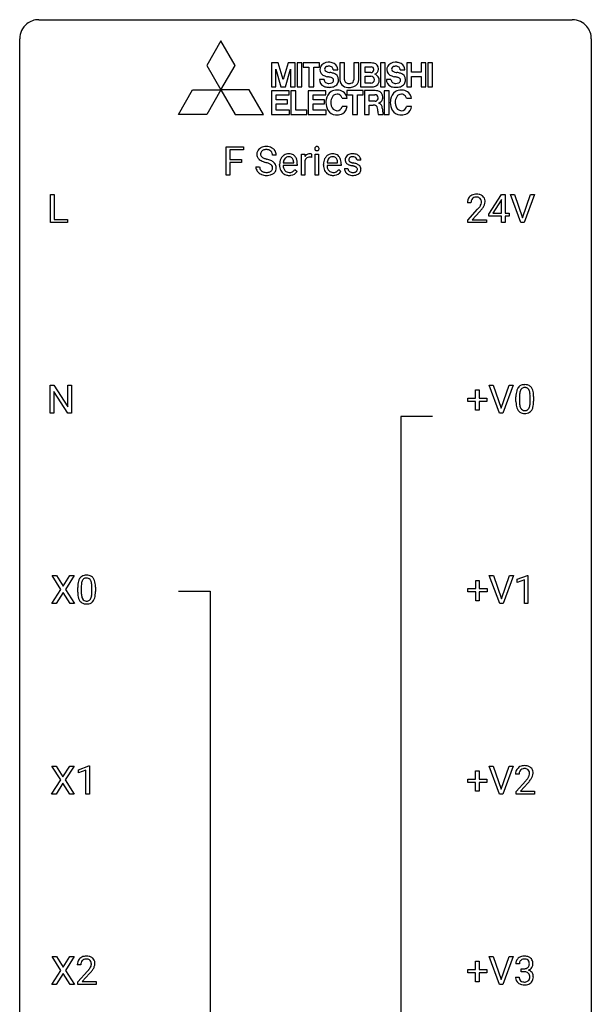
# Model space of a CAD drawing. Extents: x 3 to 27, y -3 to 180.
# Drawn here: x 3 to 27, y 139 to 180 of the extents above; entities that cross this region are included whole.
import ezdxf

# ---------------------------------------------------------------- set-up
doc = ezdxf.new("R2010")
doc.units = 0
doc.layers.add('DEFAULT_255_1_234', color=255, linetype='CONTINUOUS')
doc.layers.add('DEFAULT_255_2_778', color=255, linetype='CONTINUOUS')

msp = doc.modelspace()

# ---------------------------------------------------------------- linework, layer by layer
at = {"layer": 'DEFAULT_255_1_234'}
for p, q in [((11.374, 173.312), (11.374, 174.482)), ((11.374, 174.482), (12.099, 174.482)), ((12.099, 174.482), (12.099, 174.355)), ((12.099, 174.355), (11.529, 174.355)), ((11.529, 174.355), (11.529, 173.955)), ((13.467, 174.143), (13.312, 174.143)), ((14.515, 173.312), (14.515, 174.181)), ((14.515, 174.181), (14.659, 174.181)), ((14.659, 174.181), (14.662, 174.081)), ((14.935, 174.186), (14.935, 174.048)), ((15.084, 173.312), (15.084, 174.181)), ((15.084, 174.181), (15.233, 174.181)), ((15.233, 174.181), (15.233, 173.312)), ((11.529, 173.955), (12.019, 173.955)), ((12.019, 173.829), (11.529, 173.829)), ((11.529, 173.829), (11.529, 173.312)), ((12.019, 173.955), (12.019, 173.829)), ((12.619, 173.651), (12.774, 173.651)), ((13.606, 173.723), (13.606, 173.75)), ((14.343, 173.704), (13.754, 173.704)), ((13.759, 173.826), (14.194, 173.826)), ((14.194, 173.826), (14.194, 173.837)), ((14.343, 173.766), (14.343, 173.704)), ((14.663, 173.929), (14.663, 173.312)), ((15.433, 173.723), (15.433, 173.75)), ((16.17, 173.704), (15.581, 173.704)), ((15.586, 173.826), (16.022, 173.826)), ((16.022, 173.826), (16.022, 173.837)), ((16.17, 173.766), (16.17, 173.704)), ((16.306, 173.58), (16.455, 173.58)), ((16.989, 173.926), (16.839, 173.926)), ((11.529, 173.312), (11.374, 173.312)), ((14.241, 173.535), (14.332, 173.464)), ((14.663, 173.312), (14.515, 173.312)), ((15.233, 173.312), (15.084, 173.312)), ((16.068, 173.535), (16.159, 173.464)), ((4.058, 171.328), (4.058, 172.497)), ((4.058, 172.497), (4.213, 172.497)), ((4.213, 172.497), (4.213, 171.454)), ((22.322, 171.687), (22.845, 172.497)), ((22.845, 172.497), (23.003, 172.497)), ((23.003, 172.497), (23.003, 171.721)), ((23.658, 171.328), (23.225, 172.497)), ((23.225, 172.497), (23.393, 172.497)), ((23.393, 172.497), (23.725, 171.533)), ((23.725, 171.533), (24.06, 172.497)), ((24.228, 172.497), (23.795, 171.328)), ((24.06, 172.497), (24.228, 172.497)), ((21.579, 172.153), (21.43, 172.153)), ((22.836, 172.262), (22.49, 171.721)), ((22.854, 172.294), (22.836, 172.262)), ((22.854, 171.721), (22.854, 172.294)), ((21.452, 171.435), (21.857, 171.884)), ((21.945, 171.789), (21.632, 171.449)), ((22.322, 171.599), (22.322, 171.687)), ((22.854, 171.599), (22.322, 171.599)), ((22.49, 171.721), (22.854, 171.721)), ((22.854, 171.328), (22.854, 171.599)), ((23.003, 171.721), (23.166, 171.721)), ((23.166, 171.599), (23.003, 171.599)), ((23.003, 171.599), (23.003, 171.328)), ((23.166, 171.721), (23.166, 171.599)), ((4.767, 171.328), (4.058, 171.328)), ((4.213, 171.454), (4.767, 171.454)), ((4.767, 171.454), (4.767, 171.328)), ((21.452, 171.328), (21.452, 171.435)), ((22.219, 171.328), (21.452, 171.328)), ((21.632, 171.449), (22.219, 171.449)), ((22.219, 171.449), (22.219, 171.328)), ((23.003, 171.328), (22.854, 171.328)), ((23.795, 171.328), (23.658, 171.328)), ((4.044, 163.39), (4.044, 164.56)), ((4.044, 164.56), (4.199, 164.56)), ((4.199, 164.56), (4.79, 163.655)), ((4.79, 163.655), (4.79, 164.56)), ((4.79, 164.56), (4.943, 164.56)), ((4.943, 164.56), (4.943, 163.39)), ((22.768, 163.39), (22.335, 164.56)), ((22.335, 164.56), (22.503, 164.56)), ((22.503, 164.56), (22.836, 163.595)), ((22.836, 163.595), (23.17, 164.56)), ((23.338, 164.56), (22.905, 163.39)), ((23.17, 164.56), (23.338, 164.56)), ((4.788, 163.39), (4.199, 164.292)), ((4.199, 164.292), (4.199, 163.39)), ((21.769, 164.018), (21.769, 164.359)), ((21.769, 164.359), (21.918, 164.359)), ((21.918, 164.359), (21.918, 164.018)), ((21.443, 163.877), (21.443, 164.018)), ((21.443, 164.018), (21.769, 164.018)), ((21.769, 163.877), (21.443, 163.877)), ((21.769, 163.508), (21.769, 163.877)), ((21.918, 164.018), (22.245, 164.018)), ((22.245, 163.877), (21.918, 163.877)), ((21.918, 163.877), (21.918, 163.508)), ((22.245, 164.018), (22.245, 163.877)), ((23.452, 163.869), (23.452, 164.067)), ((23.6, 164.104), (23.6, 163.866)), ((24.041, 163.849), (24.041, 164.092)), ((24.19, 164.082), (24.19, 163.889)), ((4.199, 163.39), (4.044, 163.39)), ((4.943, 163.39), (4.788, 163.39)), ((21.918, 163.508), (21.769, 163.508)), ((22.905, 163.39), (22.768, 163.39)), ((4.497, 156.042), (4.127, 156.622)), ((4.127, 156.622), (4.308, 156.622)), ((4.308, 156.622), (4.59, 156.174)), ((4.59, 156.174), (4.87, 156.622)), ((5.052, 156.622), (4.682, 156.042)), ((4.87, 156.622), (5.052, 156.622)), ((21.777, 156.08), (21.777, 156.422)), ((21.777, 156.422), (21.926, 156.422)), ((21.926, 156.422), (21.926, 156.08)), ((22.776, 155.453), (22.343, 156.622)), ((22.343, 156.622), (22.511, 156.622)), ((22.511, 156.622), (22.844, 155.658)), ((22.844, 155.658), (23.178, 156.622)), ((23.346, 156.622), (22.913, 155.453)), ((23.178, 156.622), (23.346, 156.622)), ((23.504, 156.468), (23.929, 156.628)), ((23.504, 156.333), (23.504, 156.468)), ((23.803, 156.443), (23.504, 156.333)), ((23.803, 155.453), (23.803, 156.443)), ((23.929, 156.628), (23.953, 156.628)), ((23.953, 156.628), (23.953, 155.453)), ((4.118, 155.453), (4.497, 156.042)), ((4.682, 156.042), (5.06, 155.453)), ((5.196, 155.932), (5.196, 156.13)), ((5.345, 156.166), (5.345, 155.928)), ((5.786, 155.912), (5.786, 156.155)), ((5.934, 156.144), (5.934, 155.952)), ((21.451, 155.94), (21.451, 156.08)), ((21.451, 156.08), (21.777, 156.08)), ((21.777, 155.94), (21.451, 155.94)), ((21.777, 155.57), (21.777, 155.94)), ((21.926, 156.08), (22.252, 156.08)), ((22.252, 155.94), (21.926, 155.94)), ((21.926, 155.94), (21.926, 155.57)), ((22.252, 156.08), (22.252, 155.94)), ((4.59, 155.909), (4.301, 155.453)), ((4.877, 155.453), (4.59, 155.909)), ((21.926, 155.57), (21.777, 155.57)), ((4.301, 155.453), (4.118, 155.453)), ((5.06, 155.453), (4.877, 155.453)), ((22.913, 155.453), (22.776, 155.453)), ((23.953, 155.453), (23.803, 155.453)), ((4.489, 148.105), (4.119, 148.685)), ((4.119, 148.685), (4.299, 148.685)), ((4.299, 148.685), (4.581, 148.237)), ((4.581, 148.237), (4.862, 148.685)), ((5.043, 148.685), (4.674, 148.105)), ((4.862, 148.685), (5.043, 148.685)), ((5.232, 148.531), (5.658, 148.69)), ((5.232, 148.396), (5.232, 148.531)), ((5.658, 148.69), (5.681, 148.69)), ((5.681, 148.69), (5.681, 147.515)), ((22.768, 147.515), (22.335, 148.685)), ((22.335, 148.685), (22.503, 148.685)), ((22.503, 148.685), (22.836, 147.72)), ((22.836, 147.72), (23.17, 148.685)), ((23.338, 148.685), (22.905, 147.515)), ((23.17, 148.685), (23.338, 148.685)), ((5.531, 148.506), (5.232, 148.396)), ((5.531, 147.515), (5.531, 148.506)), ((21.443, 148.002), (21.443, 148.143)), ((21.443, 148.143), (21.769, 148.143)), ((21.769, 148.143), (21.769, 148.484)), ((21.769, 148.484), (21.918, 148.484)), ((21.918, 148.484), (21.918, 148.143)), ((21.918, 148.143), (22.245, 148.143)), ((22.245, 148.143), (22.245, 148.002)), ((23.583, 148.34), (23.434, 148.34)), ((4.11, 147.515), (4.489, 148.105)), ((4.581, 147.972), (4.292, 147.515)), ((4.869, 147.515), (4.581, 147.972)), ((4.674, 148.105), (5.052, 147.515)), ((21.769, 148.002), (21.443, 148.002)), ((21.769, 147.633), (21.769, 148.002)), ((22.245, 148.002), (21.918, 148.002)), ((21.918, 148.002), (21.918, 147.633)), ((23.457, 147.622), (23.861, 148.072)), ((23.949, 147.976), (23.636, 147.637)), ((4.292, 147.515), (4.11, 147.515)), ((5.052, 147.515), (4.869, 147.515)), ((5.681, 147.515), (5.531, 147.515)), ((21.918, 147.633), (21.769, 147.633)), ((22.905, 147.515), (22.768, 147.515)), ((23.457, 147.515), (23.457, 147.622)), ((24.223, 147.515), (23.457, 147.515)), ((23.636, 147.637), (24.223, 147.637)), ((24.223, 147.637), (24.223, 147.515)), ((4.497, 140.167), (4.127, 140.747)), ((4.127, 140.747), (4.308, 140.747)), ((4.308, 140.747), (4.59, 140.299)), ((4.59, 140.299), (4.87, 140.747)), ((5.052, 140.747), (4.682, 140.167)), ((4.87, 140.747), (5.052, 140.747)), ((22.768, 139.578), (22.335, 140.747)), ((22.335, 140.747), (22.503, 140.747)), ((22.503, 140.747), (22.836, 139.783)), ((22.836, 139.783), (23.17, 140.747)), ((23.338, 140.747), (22.905, 139.578)), ((23.17, 140.747), (23.338, 140.747)), ((5.327, 140.403), (5.178, 140.403)), ((21.769, 140.205), (21.769, 140.547)), ((21.769, 140.547), (21.918, 140.547)), ((21.918, 140.547), (21.918, 140.205)), ((23.594, 140.441), (23.445, 140.441)), ((4.118, 139.578), (4.497, 140.167)), ((4.59, 140.034), (4.301, 139.578)), ((4.877, 139.578), (4.59, 140.034)), ((4.682, 140.167), (5.06, 139.578)), ((5.201, 139.685), (5.606, 140.134)), ((5.693, 140.039), (5.38, 139.699)), ((21.443, 140.065), (21.443, 140.205)), ((21.443, 140.205), (21.769, 140.205)), ((21.769, 140.065), (21.443, 140.065)), ((21.769, 139.695), (21.769, 140.065)), ((21.918, 140.205), (22.245, 140.205)), ((22.245, 140.065), (21.918, 140.065)), ((21.918, 140.065), (21.918, 139.695)), ((22.245, 140.205), (22.245, 140.065)), ((23.673, 140.114), (23.673, 140.235)), ((23.673, 140.235), (23.784, 140.235)), ((23.784, 140.114), (23.673, 140.114)), ((4.301, 139.578), (4.118, 139.578)), ((5.06, 139.578), (4.877, 139.578)), ((5.201, 139.578), (5.201, 139.685)), ((5.967, 139.578), (5.201, 139.578)), ((5.38, 139.699), (5.967, 139.699)), ((5.967, 139.699), (5.967, 139.578)), ((21.918, 139.695), (21.769, 139.695)), ((22.905, 139.578), (22.768, 139.578)), ((23.435, 139.886), (23.584, 139.886))]:
    msp.add_line(p, q, dxfattribs=at)
for centre, radius, start, end in [((12.936, 174.184), 0.28, 132.4834, 181.0242), ((12.995, 174.128), 0.361, 129.2532, 133.4243), ((13.01, 174.106), 0.388, 101.9878, 128.8743), ((13.05, 173.933), 0.564, 89.5907, 102.3169), ((13.057, 173.965), 0.532, 77.2361, 90.3248), ((13.078, 174.062), 0.433, 63.8378, 77.0809), ((13.105, 174.114), 0.375, 45.9864, 64.1608), ((13.131, 174.144), 0.335, 32.2747, 45.6547), ((15.17, 174.413), 0.0979, 161.4151, 180.5526), ((15.183, 174.412), 0.111, 179.9429, 185.0961), ((15.156, 174.408), 0.0834, 184.1069, 222.4604), ((15.158, 174.416), 0.085, 138.1827, 160.9307), ((15.147, 174.426), 0.0704, 104.6369, 138.004), ((15.157, 174.389), 0.109, 92.0601, 105.2189), ((15.16, 174.355), 0.143, 89.9756, 92.5012), ((15.161, 174.377), 0.12, 78.0235, 90.4478), ((15.17, 174.419), 0.078, 55.0515, 78.3369), ((15.175, 174.427), 0.0683, 42.0501, 54.4514), ((15.161, 174.415), 0.0866, 1.7497, 42.1496), ((15.167, 174.407), 0.0808, 316.7107, 341.6517), ((15.153, 174.411), 0.0956, 342.1071, 0.5529), ((15.136, 174.412), 0.112, 359.9853, 2.8365), ((12.937, 174.176), 0.28, 179.5062, 199.8695), ((12.929, 174.178), 0.274, 200.6782, 228.1764), ((12.978, 174.225), 0.342, 227.4065, 229.9881), ((13.044, 174.181), 0.232, 175.1779, 180.0582), ((12.959, 174.18), 0.147, 179.6142, 228.1246), ((12.976, 174.192), 0.163, 127.7287, 176.7105), ((13.004, 174.221), 0.207, 226.578, 230.88), ((13.051, 174.284), 0.285, 231.4635, 241.9261), ((13, 174.162), 0.201, 114.0401, 127.9851), ((13.17, 174.504), 0.536, 241.7179, 248.326), ((13.027, 174.097), 0.271, 99.0695, 113.7659), ((13.309, 174.847), 0.906, 248.2008, 252.4528), ((13.051, 173.953), 0.418, 89.6698, 99.231), ((13.429, 175.219), 1.297, 252.3391, 254.3469), ((13.054, 173.913), 0.457, 86.264, 90.0526), ((12.675, 172.522), 1.504, 71.0197, 74.4087), ((13.065, 174.034), 0.336, 73.7888, 86.6653), ((13.098, 174.144), 0.221, 48.5928, 74.1242), ((13.114, 174.165), 0.195, 14.9781, 48.2004), ((13.044, 174.146), 0.268, 359.4693, 14.9832), ((13.138, 174.145), 0.329, 359.6507, 32.613), ((14.08, 173.775), 0.472, 154.1836, 167.2508), ((14.017, 173.809), 0.4, 134.315, 154.5315), ((13.995, 173.828), 0.372, 122.8617, 133.9708), ((14.026, 173.835), 0.259, 137.511, 158.8516), ((13.984, 173.85), 0.347, 89.8249, 123.4199), ((13.988, 173.869), 0.208, 118.0551, 137.454), ((13.983, 173.873), 0.202, 89.2019, 117.2852), ((13.989, 173.785), 0.412, 74.7876, 90.5483), ((13.986, 173.821), 0.254, 83.728, 90.0965), ((13.998, 173.895), 0.18, 41.1646, 85.0014), ((14.019, 173.894), 0.3, 39.8178, 74.7634), ((13.978, 173.877), 0.207, 29.017, 41.1488), ((13.924, 173.849), 0.268, 12.6958, 28.6404), ((13.968, 173.854), 0.365, 16.8991, 39.483), ((14.887, 173.944), 0.263, 127.8166, 148.6302), ((14.838, 173.865), 0.186, 107.1346, 157.6458), ((14.861, 173.97), 0.227, 91.333, 126.7876), ((14.858, 173.791), 0.263, 89.276, 106.6214), ((14.869, 173.898), 0.299, 89.9866, 92.4688), ((14.862, 173.545), 0.508, 86.8039, 90.0431), ((14.87, 173.926), 0.272, 85.359, 90.1623), ((14.868, 173.642), 0.411, 80.6754, 86.8933), ((14.878, 174.026), 0.171, 78.4019, 85.4595), ((14.893, 174.095), 0.1, 67.7858, 78.5728), ((14.904, 174.123), 0.0703, 63.4836, 67.3063), ((15.143, 174.396), 0.0661, 222.5063, 237.9907), ((15.15, 174.409), 0.0802, 238.5431, 259.1288), ((15.159, 174.452), 0.125, 258.8431, 270.4154), ((15.16, 174.474), 0.147, 269.9695, 272.816), ((15.163, 174.437), 0.11, 272.3547, 285.8953), ((15.174, 174.401), 0.0718, 285.4397, 316.5324), ((15.907, 173.775), 0.472, 154.1836, 167.2508), ((15.844, 173.809), 0.4, 134.315, 154.5315), ((15.822, 173.828), 0.372, 122.8617, 133.9708), ((15.853, 173.835), 0.259, 137.511, 158.8516), ((15.812, 173.85), 0.347, 89.8249, 123.4199), ((15.815, 173.869), 0.208, 118.0551, 137.454), ((15.81, 173.873), 0.202, 89.2019, 117.2852), ((15.817, 173.785), 0.412, 74.7876, 90.5483), ((15.813, 173.821), 0.254, 83.728, 90.0965), ((15.825, 173.895), 0.18, 41.1646, 85.0014), ((15.846, 173.894), 0.3, 39.8178, 74.7634), ((15.805, 173.877), 0.207, 29.017, 41.1488), ((15.751, 173.849), 0.268, 12.6958, 28.6404), ((15.795, 173.854), 0.365, 16.8991, 39.483), ((16.556, 173.944), 0.22, 132.0054, 180.3943), ((16.622, 173.884), 0.31, 129.232, 133.5302), ((16.627, 173.874), 0.32, 100.441, 128.9081), ((16.597, 173.95), 0.113, 151.3635, 180.0701), ((16.602, 173.945), 0.119, 126.9083, 150.3166), ((16.618, 173.924), 0.145, 113.7226, 127.4763), ((16.638, 173.878), 0.196, 98.9683, 113.457), ((16.655, 173.746), 0.452, 89.6985, 100.9027), ((16.655, 173.774), 0.301, 89.6766, 99.1265), ((16.66, 173.73), 0.468, 77.6965, 90.4077), ((16.658, 173.827), 0.248, 81.4465, 90.171), ((16.67, 173.892), 0.183, 49.7981, 82.1218), ((16.693, 173.872), 0.321, 50.7277, 78.0399), ((16.669, 173.891), 0.183, 43.8048, 49.6272), ((16.709, 173.926), 0.13, 359.805, 45.1545), ((16.738, 173.924), 0.253, 25.7545, 51.0957), ((16.738, 173.929), 0.251, 359.2469, 24.7394), ((12.928, 173.647), 0.309, 179.2419, 215.2648), ((13.057, 174.325), 0.469, 230.4982, 241.8087), ((13.005, 173.648), 0.23, 179.3355, 199.1046), ((12.972, 173.64), 0.196, 199.8829, 232.7063), ((13.21, 174.606), 0.788, 241.6337, 249.0065), ((13.378, 175.038), 1.252, 248.9199, 254.144), ((12.591, 172.292), 1.604, 71.7183, 73.9259), ((12.771, 172.83), 1.037, 68.0063, 71.8053), ((12.943, 173.253), 0.58, 62.2515, 68.1221), ((12.844, 173.011), 0.986, 66.1847, 71.0864), ((13.081, 173.514), 0.285, 52.7386, 62.4979), ((13, 173.361), 0.603, 59.3536, 66.2692), ((13.155, 173.6), 0.159, 306.3944, 355.3031), ((13.163, 173.622), 0.149, 16.4723, 52.6262), ((13.118, 173.61), 0.196, 359.4179, 16.1972), ((13.089, 173.512), 0.428, 49.1021, 59.3294), ((13.104, 173.608), 0.21, 354.366, 0.0699), ((13.171, 173.605), 0.304, 32.792, 49.2506), ((13.203, 173.628), 0.264, 31.1181, 32.4005), ((13.194, 173.624), 0.274, 8.1117, 30.7959), ((13.176, 173.606), 0.293, 337.4731, 0.7537), ((13.113, 173.61), 0.356, 359.8389, 8.4707), ((14.185, 173.753), 0.579, 167.4007, 180.3177), ((14.173, 173.719), 0.567, 179.6531, 191.4989), ((14, 173.68), 0.39, 190.9375, 223.3654), ((14.14, 173.711), 0.386, 180.9846, 194.9401), ((14.256, 173.766), 0.501, 169.8376, 173.0566), ((14.139, 173.789), 0.382, 158.5846, 170.1721), ((14.035, 173.682), 0.277, 194.8031, 222.0413), ((13.787, 173.817), 0.408, 2.9092, 12.8847), ((13.778, 173.793), 0.564, 4.9636, 17.2026), ((13.536, 173.768), 0.807, 359.8835, 5.2834), ((14.907, 173.827), 0.264, 155.6587, 157.2539), ((16.012, 173.753), 0.579, 167.4007, 180.3177), ((16, 173.719), 0.567, 179.6531, 191.4989), ((15.827, 173.68), 0.39, 190.9375, 223.3654), ((15.967, 173.711), 0.386, 180.9846, 194.9401), ((16.083, 173.766), 0.501, 169.8376, 173.0566), ((15.967, 173.789), 0.382, 158.5846, 170.1721), ((15.862, 173.682), 0.277, 194.8031, 222.0413), ((15.614, 173.817), 0.408, 2.9092, 12.8847), ((15.605, 173.793), 0.564, 4.9636, 17.2026), ((15.364, 173.768), 0.807, 359.8835, 5.2834), ((16.555, 173.58), 0.249, 179.9706, 215.1573), ((16.572, 173.942), 0.236, 179.8809, 187.434), ((16.518, 173.934), 0.182, 186.913, 213.9619), ((16.521, 173.937), 0.186, 214.3062, 220.5065), ((16.555, 173.968), 0.232, 220.8667, 234.5494), ((16.617, 174.054), 0.338, 234.4047, 243.2862), ((16.625, 173.587), 0.17, 182.4299, 203.033), ((16.68, 174.179), 0.479, 243.3097, 249.9709), ((16.628, 173.947), 0.144, 179.217, 179.9954), ((16.592, 173.946), 0.107, 179.304, 198.4225), ((16.572, 173.941), 0.0877, 199.2896, 238.6035), ((16.781, 174.452), 0.769, 249.9011, 254.7553), ((16.633, 174.036), 0.2, 237.9846, 246.8745), ((16.719, 174.232), 0.414, 246.6235, 251.8169), ((16.885, 174.828), 1.159, 254.6902, 258.0466), ((16.822, 174.542), 0.74, 251.7134, 255.0778), ((16.942, 174.988), 1.203, 255.0367, 257.4706), ((16.44, 172.73), 0.985, 75.681, 78.0062), ((16.431, 172.687), 1.155, 73.6838, 77.5017), ((16.524, 173.054), 0.651, 71.3164, 75.8006), ((16.614, 173.318), 0.371, 64.8282, 71.42), ((16.54, 173.057), 0.769, 68.7044, 73.725), ((16.691, 173.48), 0.192, 54.3827, 65.0623), ((16.741, 173.55), 0.106, 19.3541, 54.6485), ((16.63, 173.29), 0.519, 63.5906, 68.6627), ((16.72, 173.544), 0.128, 359.3335, 18.5871), ((16.707, 173.443), 0.347, 54.7106, 63.7014), ((16.769, 173.531), 0.24, 41.0622, 54.8487), ((16.804, 173.562), 0.194, 34.4951, 40.7106), ((16.808, 173.567), 0.187, 9.3763, 34.0834), ((16.743, 173.554), 0.254, 359.7695, 9.7663), ((12.955, 173.667), 0.342, 215.3403, 233.0843), ((13.011, 173.742), 0.436, 233.167, 246.4951), ((13.053, 173.83), 0.533, 246.1383, 248.0543), ((13.019, 173.699), 0.272, 232.3738, 255.5137), ((13.058, 173.849), 0.553, 248.2708, 270.4056), ((13.053, 173.824), 0.401, 255.2446, 267.5321), ((13.062, 173.947), 0.525, 267.1558, 270.0287), ((13.064, 173.902), 0.48, 269.7, 278.166), ((13.062, 174.052), 0.756, 269.9708, 272.8178), ((13.075, 173.872), 0.576, 272.4383, 284.6465), ((13.09, 173.729), 0.305, 278.0231, 290.6255), ((13.125, 173.637), 0.206, 290.662, 307.0371), ((13.124, 173.69), 0.387, 284.3734, 307.1424), ((13.148, 173.655), 0.345, 307.6552, 308.453), ((13.194, 173.604), 0.276, 307.5917, 336.4316), ((13.979, 173.66), 0.361, 223.3001, 251.8562), ((14.005, 173.652), 0.234, 221.5417, 268.8614), ((14, 173.734), 0.438, 252.3266, 270.581), ((14.012, 173.72), 0.302, 267.7324, 270.0097), ((14.005, 173.799), 0.502, 269.8361, 278.0582), ((14.014, 173.74), 0.322, 269.6925, 280.4118), ((14.031, 173.648), 0.229, 280.2255, 298.6339), ((14.033, 173.651), 0.352, 276.9728, 328.0035), ((14.043, 173.623), 0.202, 299.043, 300.4643), ((13.975, 173.737), 0.334, 300.6577, 322.0379), ((13.94, 173.767), 0.38, 321.675, 322.3047), ((15.806, 173.66), 0.361, 223.3001, 251.8562), ((15.832, 173.652), 0.234, 221.5417, 268.8614), ((15.827, 173.734), 0.438, 252.3266, 270.581), ((15.839, 173.72), 0.302, 267.7324, 270.0097), ((15.833, 173.799), 0.502, 269.8361, 278.0582), ((15.841, 173.74), 0.322, 269.6925, 280.4118), ((15.859, 173.648), 0.229, 280.2255, 298.6339), ((15.86, 173.651), 0.352, 276.9728, 328.0035), ((15.87, 173.623), 0.202, 299.043, 300.4643), ((15.802, 173.737), 0.334, 300.6577, 322.0379), ((15.767, 173.767), 0.38, 321.675, 322.3047), ((16.584, 173.595), 0.282, 214.4012, 228.676), ((16.61, 173.628), 0.324, 228.9685, 245.7045), ((16.606, 173.581), 0.151, 203.7988, 232.5485), ((16.638, 173.686), 0.388, 245.4963, 259.0227), ((16.634, 173.616), 0.196, 232.3783, 256.3935), ((16.659, 173.798), 0.502, 259.0724, 270.2898), ((16.657, 173.705), 0.288, 256.1045, 268.4627), ((16.662, 173.785), 0.368, 268.0716, 270.0138), ((16.663, 173.758), 0.34, 269.7031, 278.8342), ((16.662, 173.906), 0.61, 269.9919, 271.4772), ((16.668, 173.782), 0.485, 271.1026, 283.2201), ((16.682, 173.645), 0.226, 278.6729, 292.8233), ((16.702, 173.595), 0.172, 293.1452, 303.6656), ((16.704, 173.635), 0.334, 282.9363, 306.5646), ((16.728, 173.557), 0.126, 303.1248, 321.7428), ((16.747, 173.541), 0.101, 322.4749, 1.1291), ((16.73, 173.596), 0.288, 307.0242, 308.5578), ((16.77, 173.551), 0.228, 307.7358, 334.7849), ((16.763, 173.55), 0.234, 335.8655, 0.8022), ((21.757, 172.179), 0.324, 133.4541, 162.947), ((21.775, 172.16), 0.35, 100.7869, 133.4384), ((21.79, 172.185), 0.208, 136.1757, 166.3675), ((21.778, 172.194), 0.192, 129.7279, 135.7542), ((21.786, 172.182), 0.207, 102.1739, 129.2062), ((21.809, 172.005), 0.508, 89.6605, 101.3704), ((21.81, 172.079), 0.313, 89.5461, 102.5419), ((21.816, 172.011), 0.502, 78.2171, 90.413), ((21.813, 172.132), 0.259, 82.1602, 90.1506), ((21.826, 172.206), 0.184, 43.4415, 83.1661), ((21.851, 172.173), 0.336, 55.9268, 78.4889), ((21.819, 172.198), 0.195, 16.1715, 43.5284), ((21.871, 172.207), 0.297, 47.9292, 55.4054), ((21.881, 172.218), 0.283, 4.3348, 48.0561), ((21.837, 172.157), 0.407, 163.2879, 180.5582), ((21.89, 172.158), 0.312, 165.9093, 178.8684), ((21.977, 172.153), 0.398, 178.4382, 180.0084), ((20.508, 173.077), 1.801, 318.5132, 320.7828), ((21.037, 172.647), 1.119, 320.7373, 323.9737), ((21.429, 172.363), 0.635, 323.8962, 328.6421), ((21.634, 172.237), 0.395, 328.8299, 331.7899), ((21.733, 172.185), 0.282, 331.4255, 352.9365), ((21.145, 172.566), 1.115, 319.6473, 327.0958), ((21.768, 172.185), 0.248, 359.4866, 15.934), ((21.747, 172.182), 0.269, 353.2249, 0.0169), ((21.543, 172.311), 0.641, 326.9135, 338.3505), ((21.815, 172.206), 0.35, 337.8914, 358.9968), ((21.772, 172.201), 0.393, 359.9252, 5.5968), ((20.761, 172.883), 1.611, 317.2587, 319.9046), ((23.774, 164.284), 0.286, 101.6441, 144.5142), ((23.817, 164.115), 0.46, 89.5284, 102.582), ((23.824, 164.112), 0.464, 77.0438, 90.5081), ((23.865, 164.276), 0.295, 48.2779, 77.4995), ((24.646, 164.072), 1.195, 173.7676, 180.2316), ((24.195, 164.123), 0.74, 164.3059, 173.9002), ((23.904, 164.207), 0.437, 148.7922, 164.5684), ((23.808, 164.26), 0.328, 144.5884, 148.1176), ((24.748, 164.094), 1.148, 177.8632, 179.5044), ((24.445, 164.108), 0.844, 172.0259, 178.0703), ((24.115, 164.155), 0.511, 163.3763, 172.1411), ((23.906, 164.219), 0.292, 149.4209, 163.6286), ((23.799, 164.283), 0.168, 105.7981, 149.7388), ((23.818, 164.216), 0.237, 89.3807, 105.6763), ((23.821, 164.191), 0.263, 81.106, 90.2185), ((23.839, 164.279), 0.173, 30.7408, 82.4657), ((23.787, 164.245), 0.236, 24.2871, 31.3936), ((23.669, 164.195), 0.363, 12.0806, 23.8174), ((23.394, 164.134), 0.646, 4.8362, 12.2905), ((22.973, 164.096), 1.068, 359.809, 4.9408), ((23.872, 164.289), 0.281, 36.3142, 47.6306), ((23.785, 164.23), 0.386, 18.2932, 35.6769), ((23.531, 164.143), 0.654, 8.0247, 18.5605), ((23.114, 164.081), 1.075, 1.1274, 8.1718), ((24.804, 163.887), 1.353, 180.7449, 181.151), ((24.524, 163.876), 1.072, 180.8976, 188.0056), ((24.128, 163.819), 0.673, 187.8816, 198.2347), ((24.641, 163.862), 1.04, 179.7996, 185.246), ((24.236, 163.824), 0.634, 185.1412, 193.008), ((23.525, 163.796), 0.512, 343.0499, 351.9393), ((23.179, 163.847), 0.862, 351.8069, 357.7959), ((22.855, 163.864), 1.186, 357.5872, 359.2678), ((23.429, 163.832), 0.758, 344.4935, 353.9765), ((22.965, 163.884), 1.225, 353.8442, 0.2288), ((22.791, 164.069), 1.399, 0.5424, 1.3863), ((23.88, 163.735), 0.41, 197.9694, 215.2624), ((23.778, 163.667), 0.287, 215.8618, 257.2789), ((23.972, 163.761), 0.363, 192.7898, 205.2508), ((23.867, 163.715), 0.248, 205.8005, 211.2538), ((23.815, 163.68), 0.185, 210.379, 238.4008), ((23.818, 163.822), 0.447, 256.6229, 270.5104), ((23.813, 163.684), 0.188, 239.6521, 265.9794), ((23.822, 163.752), 0.256, 265.1315, 270.0603), ((23.825, 163.719), 0.224, 269.3315, 287.2178), ((23.825, 163.834), 0.459, 269.5977, 281.6734), ((23.838, 163.669), 0.171, 287.7958, 329.0809), ((23.865, 163.667), 0.288, 280.5801, 324.9173), ((23.743, 163.729), 0.284, 328.6635, 343.3325), ((23.828, 163.693), 0.334, 324.9352, 328.616), ((23.728, 163.747), 0.447, 329.2804, 344.7473), ((5.939, 156.186), 0.74, 164.3059, 173.9002), ((5.648, 156.27), 0.437, 148.7922, 164.5684), ((5.553, 156.323), 0.328, 144.5884, 148.1176), ((5.519, 156.347), 0.286, 101.6441, 144.5142), ((5.859, 156.218), 0.511, 163.3763, 172.1411), ((5.65, 156.282), 0.292, 149.4209, 163.6286), ((5.544, 156.346), 0.168, 105.7981, 149.7388), ((5.561, 156.178), 0.46, 89.5284, 102.582), ((5.562, 156.279), 0.237, 89.3807, 105.6763), ((5.569, 156.174), 0.464, 77.0438, 90.5081), ((5.566, 156.253), 0.263, 81.106, 90.2185), ((5.584, 156.341), 0.173, 30.7408, 82.4657), ((5.609, 156.338), 0.295, 48.2779, 77.4995), ((5.531, 156.307), 0.236, 24.2871, 31.3936), ((5.414, 156.257), 0.363, 12.0806, 23.8174), ((5.138, 156.196), 0.646, 4.8362, 12.2905), ((5.616, 156.351), 0.281, 36.3142, 47.6306), ((5.53, 156.293), 0.386, 18.2932, 35.6769), ((5.275, 156.205), 0.654, 8.0247, 18.5605), ((6.391, 156.135), 1.195, 173.7676, 180.2316), ((6.549, 155.949), 1.353, 180.7449, 181.151), ((6.269, 155.939), 1.072, 180.8976, 188.0056), ((6.189, 156.171), 0.844, 172.0259, 178.0703), ((6.492, 156.156), 1.148, 177.8632, 179.5044), ((6.385, 155.925), 1.04, 179.7996, 185.246), ((4.717, 156.158), 1.068, 359.809, 4.9408), ((4.859, 156.144), 1.075, 1.1274, 8.1718), ((4.71, 155.947), 1.225, 353.8442, 0.2288), ((4.535, 156.131), 1.399, 0.5424, 1.3863), ((5.873, 155.882), 0.673, 187.8816, 198.2347), ((5.624, 155.798), 0.41, 197.9694, 215.2624), ((5.522, 155.729), 0.287, 215.8618, 257.2789), ((5.981, 155.886), 0.634, 185.1412, 193.008), ((5.717, 155.824), 0.363, 192.7898, 205.2508), ((5.612, 155.777), 0.248, 205.8005, 211.2538), ((5.56, 155.742), 0.185, 210.379, 238.4008), ((5.558, 155.747), 0.188, 239.6521, 265.9794), ((5.566, 155.814), 0.256, 265.1315, 270.0603), ((5.569, 155.782), 0.224, 269.3315, 287.2178), ((5.583, 155.731), 0.171, 287.7958, 329.0809), ((5.61, 155.729), 0.288, 280.5801, 324.9173), ((5.487, 155.791), 0.284, 328.6635, 343.3325), ((5.27, 155.859), 0.512, 343.0499, 351.9393), ((4.923, 155.91), 0.862, 351.8069, 357.7959), ((4.6, 155.927), 1.186, 357.5872, 359.2678), ((5.572, 155.755), 0.334, 324.9352, 328.616), ((5.473, 155.81), 0.447, 329.2804, 344.7473), ((5.173, 155.895), 0.758, 344.4935, 353.9765), ((5.562, 155.884), 0.447, 256.6229, 270.5104), ((5.57, 155.896), 0.459, 269.5977, 281.6734), ((23.761, 148.366), 0.324, 133.4541, 162.947), ((23.779, 148.347), 0.35, 100.7869, 133.4384), ((23.782, 148.382), 0.192, 129.7279, 135.7542), ((23.79, 148.369), 0.207, 102.1739, 129.2062), ((23.813, 148.192), 0.508, 89.6605, 101.3704), ((23.814, 148.266), 0.313, 89.5461, 102.5419), ((23.82, 148.199), 0.502, 78.2171, 90.413), ((23.817, 148.32), 0.259, 82.1602, 90.1506), ((23.83, 148.394), 0.184, 43.4415, 83.1661), ((23.855, 148.361), 0.336, 55.9268, 78.4889), ((23.875, 148.395), 0.297, 47.9292, 55.4054), ((23.885, 148.405), 0.283, 4.3348, 48.0561), ((23.841, 148.344), 0.407, 163.2879, 180.5582), ((23.895, 148.345), 0.312, 165.9093, 178.8684), ((23.981, 148.34), 0.398, 178.4382, 180.0084), ((23.794, 148.372), 0.208, 136.1757, 166.3675), ((22.512, 149.265), 1.801, 318.5132, 320.7828), ((23.041, 148.835), 1.119, 320.7373, 323.9737), ((23.433, 148.551), 0.635, 323.8962, 328.6421), ((23.823, 148.386), 0.195, 16.1715, 43.5284), ((23.638, 148.424), 0.395, 328.8299, 331.7899), ((23.737, 148.373), 0.282, 331.4255, 352.9365), ((23.149, 148.754), 1.115, 319.6473, 327.0958), ((23.772, 148.372), 0.248, 359.4866, 15.934), ((23.751, 148.37), 0.269, 353.2249, 0.0169), ((23.547, 148.498), 0.641, 326.9135, 338.3505), ((23.819, 148.394), 0.35, 337.8914, 358.9968), ((23.776, 148.388), 0.393, 359.9252, 5.5968), ((22.765, 149.07), 1.611, 317.2587, 319.9046), ((5.523, 140.41), 0.35, 100.7869, 133.4384), ((5.558, 140.255), 0.508, 89.6605, 101.3704), ((5.564, 140.261), 0.502, 78.2171, 90.413), ((5.6, 140.423), 0.336, 55.9268, 78.4889), ((23.782, 140.41), 0.352, 96.9875, 131.9691), ((23.804, 140.285), 0.478, 89.8596, 97.7825), ((23.809, 140.259), 0.504, 78.3655, 90.4132), ((23.845, 140.425), 0.334, 56.6229, 78.6387), ((5.585, 140.407), 0.407, 163.2879, 180.5582), ((5.505, 140.429), 0.324, 133.4541, 162.947), ((5.639, 140.408), 0.312, 165.9093, 178.8684), ((5.725, 140.403), 0.398, 178.4382, 180.0084), ((5.538, 140.435), 0.208, 136.1757, 166.3675), ((5.526, 140.444), 0.192, 129.7279, 135.7542), ((5.534, 140.432), 0.207, 102.1739, 129.2062), ((5.558, 140.329), 0.313, 89.5461, 102.5419), ((5.561, 140.382), 0.259, 82.1602, 90.1506), ((5.575, 140.456), 0.184, 43.4415, 83.1661), ((5.567, 140.448), 0.195, 16.1715, 43.5284), ((5.482, 140.435), 0.282, 331.4255, 352.9365), ((5.516, 140.435), 0.248, 359.4866, 15.934), ((5.495, 140.432), 0.269, 353.2249, 0.0169), ((5.62, 140.457), 0.297, 47.9292, 55.4054), ((5.63, 140.468), 0.283, 4.3348, 48.0561), ((5.292, 140.561), 0.641, 326.9135, 338.3505), ((5.563, 140.456), 0.35, 337.8914, 358.9968), ((5.52, 140.451), 0.393, 359.9252, 5.5968), ((23.756, 140.445), 0.31, 155.3484, 180.7485), ((23.751, 140.442), 0.307, 131.5745, 154.4798), ((23.851, 140.441), 0.257, 172.5097, 180.1367), ((23.778, 140.454), 0.183, 133.8349, 173.5344), ((23.783, 140.448), 0.191, 103.2932, 133.5619), ((23.803, 140.368), 0.273, 89.5325, 103.5319), ((23.809, 140.341), 0.301, 76.1117, 90.7026), ((23.847, 140.479), 0.157, 13.9577, 77.6713), ((23.832, 140.423), 0.177, 311.7324, 354.2802), ((23.713, 140.44), 0.297, 359.1805, 15.0453), ((23.759, 140.435), 0.251, 353.0938, 0.1181), ((23.866, 140.463), 0.291, 47.0254, 56.0854), ((23.868, 140.467), 0.287, 10.9208, 46.7778), ((23.915, 140.434), 0.243, 332.355, 359.7179), ((23.732, 140.435), 0.427, 359.6364, 11.6087), ((4.257, 141.327), 1.801, 318.5132, 320.7828), ((4.785, 140.897), 1.119, 320.7373, 323.9737), ((5.177, 140.613), 0.635, 323.8962, 328.6421), ((4.51, 141.133), 1.611, 317.2587, 319.9046), ((5.382, 140.487), 0.395, 328.8299, 331.7899), ((4.893, 140.816), 1.115, 319.6473, 327.0958), ((23.781, 140.574), 0.339, 270.492, 281.8952), ((23.779, 139.658), 0.456, 84.0193, 89.3331), ((23.795, 139.794), 0.319, 71.901, 84.3554), ((23.805, 140.464), 0.226, 281.6692, 301.2943), ((23.831, 139.9), 0.207, 49.5089, 72.1836), ((23.822, 140.433), 0.191, 301.7833, 311.7545), ((23.849, 139.925), 0.176, 12.9498, 48.7551), ((23.838, 140.507), 0.357, 292.5402, 293.6925), ((23.877, 139.862), 0.331, 57.6435, 72.8625), ((23.865, 140.454), 0.297, 292.9802, 325.2392), ((23.762, 139.903), 0.265, 359.5048, 13.424), ((23.913, 139.919), 0.263, 36.7249, 57.4698), ((23.85, 140.465), 0.315, 325.2334, 332.8746), ((23.911, 139.921), 0.263, 8.0545, 36.3561), ((23.825, 139.905), 0.351, 359.8321, 8.587), ((23.831, 139.886), 0.396, 179.9755, 183.2323), ((23.727, 139.873), 0.291, 181.8183, 229.6455), ((23.768, 139.92), 0.354, 229.4223, 256.8556), ((23.814, 139.884), 0.229, 179.4465, 196.2869), ((23.765, 139.871), 0.179, 196.5661, 227.7059), ((23.781, 139.889), 0.203, 227.7652, 257.8763), ((23.802, 140.058), 0.496, 256.6829, 270.4412), ((23.804, 139.983), 0.3, 257.4584, 270.4266), ((23.808, 140.012), 0.329, 269.5962, 280.8789), ((23.808, 140.062), 0.5, 269.7286, 280.3856), ((23.831, 139.898), 0.212, 280.6346, 299.8596), ((23.838, 139.919), 0.354, 279.783, 311.6256), ((23.85, 139.862), 0.171, 300.3576, 314.5518), ((23.842, 139.868), 0.182, 315.0728, 345.0431), ((23.75, 139.894), 0.278, 344.5987, 357.927), ((23.66, 139.901), 0.367, 357.4749, 0.0231), ((23.876, 139.876), 0.297, 311.636, 343.7652), ((23.788, 139.9), 0.389, 343.983, 0.5572)]:
    msp.add_arc(centre, radius, start, end, dxfattribs=at)
at = {"layer": 'DEFAULT_255_2_778'}
for p, q in [((3.572, 179.784), (25.797, 179.784)), ((2.779, -1.984), (2.779, 178.991)), ((11.164, 178.905), (10.574, 177.882)), ((11.755, 177.882), (11.164, 178.905)), ((26.591, 178.991), (26.591, -1.984)), ((10.574, 177.882), (11.164, 176.859)), ((11.164, 176.859), (11.755, 177.882)), ((11.755, 177.882), (11.755, 177.882)), ((13.367, 177.98), (13.265, 177.98)), ((13.265, 177.98), (13.265, 176.991)), ((13.455, 177.98), (13.367, 177.98)), ((13.452, 177.726), (13.662, 176.991)), ((13.452, 176.991), (13.452, 177.726)), ((13.452, 177.726), (13.452, 177.726)), ((13.551, 177.98), (13.455, 177.98)), ((13.758, 177.286), (13.551, 177.98)), ((13.966, 177.98), (13.758, 177.286)), ((13.855, 176.991), (14.065, 177.726)), ((14.062, 177.98), (13.966, 177.98)), ((14.15, 177.98), (14.062, 177.98)), ((14.065, 177.726), (14.065, 176.991)), ((14.252, 177.98), (14.15, 177.98)), ((14.252, 176.991), (14.252, 177.98)), ((14.53, 177.98), (14.331, 177.98)), ((14.331, 177.98), (14.331, 176.991)), ((14.53, 176.991), (14.53, 177.98)), ((14.53, 177.98), (14.53, 177.98)), ((14.825, 177.98), (14.583, 177.98)), ((14.583, 177.98), (14.583, 177.809)), ((14.583, 177.809), (14.825, 177.809)), ((15.028, 177.98), (14.825, 177.98)), ((14.825, 177.809), (14.825, 176.991)), ((15.27, 177.98), (15.028, 177.98)), ((15.028, 176.991), (15.028, 177.809)), ((15.028, 177.809), (15.27, 177.809)), ((15.27, 177.809), (15.27, 177.98)), ((15.841, 177.693), (16.034, 177.693)), ((16.312, 177.98), (16.116, 177.98)), ((16.116, 177.98), (16.116, 177.3)), ((16.312, 177.282), (16.312, 177.98)), ((16.901, 177.98), (16.702, 177.98)), ((16.702, 177.98), (16.702, 177.282)), ((16.901, 177.3), (16.901, 177.98)), ((16.972, 177.98), (16.971, 177.98)), ((16.971, 177.98), (16.971, 176.991)), ((17.177, 177.98), (16.972, 177.98)), ((17.169, 177.581), (17.169, 177.823)), ((17.169, 177.823), (17.418, 177.823)), ((17.417, 177.98), (17.177, 177.98)), ((17.418, 177.823), (17.418, 177.823)), ((18.006, 177.98), (17.806, 177.98)), ((17.806, 177.98), (17.806, 176.991)), ((18.006, 176.991), (18.006, 177.98)), ((18.006, 177.98), (18.006, 177.98)), ((18.629, 177.693), (18.823, 177.693)), ((19.103, 177.98), (18.907, 177.98)), ((18.907, 177.98), (18.907, 176.991)), ((19.103, 177.594), (19.103, 177.98)), ((19.695, 177.98), (19.499, 177.98)), ((19.499, 177.98), (19.499, 177.594)), ((19.695, 176.991), (19.695, 177.98)), ((19.977, 177.98), (19.777, 177.98)), ((19.777, 177.98), (19.777, 176.991)), ((19.977, 176.991), (19.977, 177.98)), ((19.977, 177.98), (19.977, 177.98)), ((15.458, 177.295), (15.266, 177.295)), ((17.406, 177.581), (17.169, 177.581)), ((17.169, 177.14), (17.169, 177.427)), ((17.169, 177.427), (17.4, 177.427)), ((18.246, 177.295), (18.054, 177.295)), ((19.499, 177.594), (19.103, 177.594)), ((19.103, 176.991), (19.103, 177.423)), ((19.103, 177.423), (19.499, 177.423)), ((19.499, 177.594), (19.499, 177.594)), ((19.499, 177.423), (19.499, 176.991)), ((9.393, 175.837), (9.984, 176.859)), ((9.984, 176.859), (11.164, 176.859)), ((11.164, 176.859), (10.574, 175.837)), ((12.345, 176.859), (11.164, 176.859)), ((11.164, 176.859), (11.755, 175.837)), ((12.935, 175.837), (12.345, 176.859)), ((13.265, 176.991), (13.452, 176.991)), ((13.662, 176.991), (13.67, 176.991)), ((13.67, 176.991), (13.846, 176.991)), ((13.846, 176.991), (13.855, 176.991)), ((14.065, 176.991), (14.252, 176.991)), ((14.331, 176.991), (14.53, 176.991)), ((14.825, 176.991), (15.028, 176.991)), ((14.825, 176.991), (14.825, 176.991)), ((16.971, 176.991), (16.972, 176.991)), ((16.972, 176.991), (17.177, 176.991)), ((17.403, 177.14), (17.169, 177.14)), ((17.177, 176.991), (17.462, 176.991)), ((17.177, 176.991), (17.177, 176.991)), ((17.806, 176.991), (18.006, 176.991)), ((18.907, 176.991), (19.103, 176.991)), ((19.499, 176.991), (19.695, 176.991)), ((19.777, 176.991), (19.977, 176.991)), ((13.466, 176.826), (13.265, 176.826)), ((13.265, 176.826), (13.265, 176.655)), ((13.265, 176.655), (13.265, 176.008)), ((13.998, 176.826), (13.466, 176.826)), ((13.466, 176.444), (13.466, 176.655)), ((13.466, 176.655), (13.998, 176.655)), ((13.939, 176.444), (13.466, 176.444)), ((13.939, 176.272), (13.939, 176.444)), ((13.998, 176.655), (13.998, 176.826)), ((14.276, 176.826), (14.076, 176.826)), ((14.076, 176.826), (14.076, 176.009)), ((14.276, 176.009), (14.276, 176.826)), ((14.276, 176.826), (14.276, 176.826)), ((15, 176.826), (14.8, 176.826)), ((14.8, 176.826), (14.8, 176.655)), ((14.8, 176.655), (14.8, 176.008)), ((15.532, 176.826), (15, 176.826)), ((15, 176.444), (15, 176.655)), ((15, 176.655), (15.532, 176.655)), ((15.473, 176.444), (15, 176.444)), ((15.473, 176.272), (15.473, 176.444)), ((15.532, 176.655), (15.532, 176.826)), ((16.21, 176.513), (16.417, 176.513)), ((16.642, 176.827), (16.4, 176.827)), ((16.4, 176.827), (16.4, 176.655)), ((16.4, 176.655), (16.642, 176.655)), ((16.845, 176.827), (16.642, 176.827)), ((16.642, 176.655), (16.642, 175.837)), ((17.087, 176.827), (16.845, 176.827)), ((16.845, 175.837), (16.845, 176.655)), ((16.845, 176.655), (17.087, 176.655)), ((17.087, 176.655), (17.087, 176.827)), ((17.138, 176.827), (17.136, 176.827)), ((17.136, 176.827), (17.136, 175.838)), ((17.337, 176.827), (17.138, 176.827)), ((17.588, 176.827), (17.337, 176.827)), ((17.337, 176.387), (17.337, 176.656)), ((17.337, 176.656), (17.578, 176.656)), ((18.168, 176.826), (17.969, 176.826)), ((17.969, 176.826), (17.969, 175.837)), ((18.168, 175.837), (18.168, 176.826)), ((18.168, 176.826), (18.168, 176.826)), ((18.89, 176.513), (19.098, 176.513)), ((13.466, 176.272), (13.939, 176.272)), ((13.466, 176.008), (13.466, 176.272)), ((13.466, 176.272), (13.466, 176.272)), ((15, 176.272), (15.473, 176.272)), ((15, 176.008), (15, 176.272)), ((15, 176.272), (15, 176.272)), ((16.418, 176.165), (16.209, 176.165)), ((17.584, 176.387), (17.337, 176.387)), ((17.337, 176.387), (17.337, 176.387)), ((17.337, 175.838), (17.337, 176.228)), ((17.337, 176.228), (17.507, 176.228)), ((19.099, 176.165), (18.89, 176.165)), ((10.574, 175.837), (9.393, 175.837)), ((10.574, 175.837), (10.574, 175.837)), ((11.755, 175.837), (12.935, 175.837)), ((11.755, 175.837), (11.755, 175.837)), ((13.265, 176.008), (13.265, 175.837)), ((13.265, 175.837), (13.466, 175.837)), ((14.012, 176.008), (13.466, 176.008)), ((13.466, 175.837), (14.012, 175.837)), ((14.012, 175.837), (14.012, 176.008)), ((14.076, 176.009), (14.076, 175.837)), ((14.076, 175.837), (14.276, 175.837)), ((14.743, 176.009), (14.276, 176.009)), ((14.276, 175.837), (14.743, 175.837)), ((14.743, 175.837), (14.743, 176.009)), ((14.8, 176.008), (14.8, 175.837)), ((14.8, 175.837), (15, 175.837)), ((15.546, 176.008), (15, 176.008)), ((15, 175.837), (15.546, 175.837)), ((15.546, 175.837), (15.546, 176.008)), ((16.642, 175.837), (16.845, 175.837)), ((16.642, 175.837), (16.642, 175.837)), ((17.136, 175.838), (17.337, 175.838)), ((17.716, 175.838), (17.918, 175.838)), ((17.969, 175.837), (18.168, 175.837)), ((19.977, 163.248), (18.654, 163.248)), ((18.654, 163.248), (18.654, 94.787)), ((9.393, 155.972), (10.716, 155.972)), ((10.716, 155.972), (10.716, 99.086))]:
    msp.add_line(p, q, dxfattribs=at)
for centre, radius, start, end in [((3.57, 178.993), 0.791, 89.854, 129.1684), ((25.799, 178.993), 0.792, 39.4792, 90.1479), ((3.57, 178.993), 0.791, 129.1313, 180.1451), ((25.8, 178.993), 0.791, 359.8534, 39.5154), ((15.551, 177.712), 0.267, 154.5962, 180.4886), ((15.565, 177.711), 0.282, 180.1539, 255.112), ((15.628, 177.64), 0.37, 89.0131, 149.6365), ((15.605, 177.717), 0.122, 93.2886, 177.2404), ((15.588, 177.721), 0.105, 178.6705, 254.9334), ((15.659, 177.53), 0.314, 89.6189, 101.1058), ((15.653, 177.535), 0.475, 90.0016, 92.23), ((15.654, 177.412), 0.599, 85.0843, 90.0629), ((15.672, 177.642), 0.203, 53.5634, 93.2826), ((15.677, 177.588), 0.421, 60.4107, 86.1444), ((15.702, 177.7), 0.139, 357.1986, 49.1152), ((15.735, 177.695), 0.299, 2.1601, 60.1092), ((15.725, 177.693), 0.309, 359.9999, 2.3704), ((17.411, 177.703), 0.122, 270.574, 354.2411), ((17.422, 177.491), 0.49, 77.2355, 90.5088), ((17.411, 177.701), 0.122, 2.0483, 87.0153), ((17.497, 177.742), 0.228, 358.728, 81.8073), ((17.406, 177.706), 0.127, 353.0601, 359.9737), ((17.504, 177.728), 0.221, 286.9473, 358.0075), ((17.471, 177.737), 0.254, 356.2898, 0.0051), ((18.339, 177.712), 0.267, 154.6002, 180.4861), ((18.354, 177.711), 0.282, 180.1805, 255.1327), ((18.417, 177.64), 0.37, 89.1094, 149.6401), ((18.394, 177.717), 0.122, 93.2745, 177.2102), ((18.377, 177.721), 0.105, 178.6452, 254.9152), ((18.448, 177.53), 0.315, 89.62, 101.1028), ((18.442, 177.535), 0.475, 90.0023, 92.3231), ((18.442, 177.412), 0.598, 85.0841, 90.0629), ((18.461, 177.643), 0.202, 53.149, 93.3257), ((18.465, 177.588), 0.42, 60.4045, 86.1455), ((18.49, 177.7), 0.139, 357.2298, 48.647), ((18.524, 177.695), 0.299, 2.15, 60.0957), ((18.514, 177.693), 0.309, 0.0008, 2.3677), ((15.566, 177.283), 0.3, 177.6482, 245.5596), ((15.611, 177.292), 0.153, 178.9722, 234.5742), ((15.709, 178.034), 0.633, 249.9962, 260.4977), ((15.784, 178.232), 0.651, 249.9946, 260.7486), ((15.458, 176.452), 0.968, 72.4822, 81.3184), ((16.436, 181.527), 4.01, 259.1228, 259.4665), ((14.249, 169.649), 8.067, 79.0662, 79.6217), ((15.716, 177.229), 0.15, 28.8884, 77.0092), ((15.739, 177.262), 0.117, 289.2958, 356.9832), ((15.671, 177.003), 0.578, 71.7186, 79.1315), ((15.743, 177.258), 0.113, 358.9917, 22.7117), ((15.79, 177.283), 0.275, 359.1418, 76.974), ((15.768, 177.275), 0.297, 326.8674, 0.8626), ((16.492, 177.288), 0.376, 178.2273, 205.8284), ((16.483, 177.281), 0.171, 179.9445, 188.9908), ((16.453, 177.275), 0.14, 188.1072, 245.9935), ((16.547, 177.286), 0.154, 280.2616, 358.5298), ((16.606, 177.273), 0.295, 289.2776, 3.7648), ((16.39, 177.3), 0.511, 359.195, 0.0021), ((17.414, 177.288), 0.14, 358.2807, 95.6107), ((17.41, 177.284), 0.144, 266.9962, 359.8528), ((17.407, 177.739), 0.158, 269.9941, 272.0903), ((17.519, 177.321), 0.202, 67.6069, 75.8693), ((17.483, 177.256), 0.276, 0.4721, 65.8404), ((17.509, 177.249), 0.25, 304.06, 2.0468), ((18.354, 177.283), 0.3, 177.6482, 245.5596), ((18.399, 177.292), 0.153, 178.9688, 234.7686), ((18.498, 178.034), 0.634, 250.0026, 260.4967), ((18.572, 178.231), 0.651, 249.9919, 260.7592), ((18.247, 176.453), 0.967, 72.4685, 81.3064), ((19.22, 181.506), 3.989, 259.1314, 259.4773), ((17.017, 169.527), 8.191, 79.0844, 79.6321), ((18.505, 177.229), 0.15, 28.8782, 76.9904), ((18.528, 177.262), 0.117, 289.2762, 357.0223), ((18.46, 177.004), 0.576, 71.7, 79.1198), ((18.532, 177.258), 0.113, 358.9923, 22.7083), ((18.579, 177.284), 0.275, 359.1234, 76.9344), ((18.557, 177.275), 0.296, 326.8312, 0.8585), ((15.641, 177.455), 0.488, 245.869, 267.169), ((15.65, 177.36), 0.231, 236.4957, 272.3226), ((15.667, 177.706), 0.74, 266.107, 270.0548), ((15.667, 177.419), 0.29, 268.4665, 292.5613), ((15.677, 177.537), 0.572, 269.0547, 287.7148), ((15.982, 176.395), 0.455, 88.7689, 119.6437), ((15.76, 177.291), 0.313, 286.996, 325.1222), ((15.993, 176.307), 0.544, 80.535, 90.1545), ((16.028, 176.453), 0.394, 8.7092, 82.0551), ((16.413, 177.271), 0.298, 209.4028, 263.0376), ((16.501, 177.645), 0.682, 259.5723, 270.4689), ((16.498, 177.383), 0.257, 246.5291, 271.7591), ((16.508, 177.398), 0.273, 269.5969, 284.2066), ((16.518, 177.528), 0.565, 268.7544, 289.1418), ((17.473, 177.324), 0.334, 268.2415, 302.0223), ((18.429, 177.455), 0.488, 245.869, 267.169), ((18.438, 177.361), 0.232, 236.6699, 272.3149), ((18.456, 177.706), 0.74, 266.107, 270.0548), ((18.662, 176.395), 0.455, 88.7689, 119.6437), ((18.455, 177.42), 0.291, 268.4612, 292.5289), ((18.466, 177.538), 0.572, 269.0563, 287.7049), ((18.548, 177.292), 0.313, 286.9833, 325.0872), ((18.674, 176.307), 0.544, 80.535, 90.1545), ((18.709, 176.453), 0.394, 8.7092, 82.0551), ((16.271, 176.335), 0.735, 170.7798, 180.1348), ((16.008, 176.399), 0.465, 122.6441, 173.3998), ((16.179, 176.348), 0.437, 148.7006, 181.6572), ((15.996, 176.458), 0.223, 89.6148, 148.4075), ((16.006, 176.48), 0.201, 41.977, 92.5147), ((15.952, 176.443), 0.267, 15.1849, 40.255), ((17.584, 176.526), 0.13, 89.9974, 92.6777), ((17.584, 176.527), 0.13, 45.088, 90.0228), ((17.579, 176.52), 0.133, 272.0853, 342.6125), ((17.592, 176.339), 0.488, 77.1212, 90.4901), ((17.584, 176.527), 0.13, 0.0019, 45.1032), ((17.658, 176.566), 0.253, 356.4706, 80.1789), ((17.59, 176.523), 0.124, 339.8673, 359.1551), ((17.585, 176.527), 0.13, 357.4804, 0.0014), ((17.669, 176.544), 0.241, 289.733, 342.3217), ((17.641, 176.549), 0.269, 343.1306, 0.3905), ((18.952, 176.335), 0.735, 170.7798, 180.1348), ((18.688, 176.399), 0.465, 122.6441, 173.3998), ((18.86, 176.348), 0.437, 148.7197, 181.6597), ((18.676, 176.458), 0.223, 89.6109, 148.4245), ((18.687, 176.48), 0.201, 42.5913, 92.5383), ((18.635, 176.444), 0.265, 15.0085, 40.7216), ((16.138, 176.319), 0.602, 178.6989, 210.529), ((16.244, 176.333), 0.502, 179.6723, 195.7381), ((16.009, 176.241), 0.252, 190.2627, 267.348), ((16.001, 176.201), 0.211, 268.843, 350.1661), ((16.035, 176.207), 0.385, 301.758, 353.7797), ((17.517, 176.042), 0.187, 50.1507, 92.9635), ((17.53, 176.07), 0.156, 12.6212, 47.2951), ((16.849, 175.937), 0.851, 2.8174, 11.3254), ((17.66, 176.558), 0.258, 286.7874, 290.6122), ((17.666, 176.108), 0.215, 33.1081, 71.7312), ((17.621, 176.093), 0.261, 1.2064, 30.4123), ((19.342, 176.164), 1.461, 182.5959, 192.905), ((18.818, 176.319), 0.601, 178.7035, 210.5604), ((18.925, 176.333), 0.502, 179.6727, 195.7362), ((18.69, 176.241), 0.252, 190.2538, 267.3332), ((18.682, 176.201), 0.211, 268.8858, 350.2028), ((18.716, 176.207), 0.386, 301.8465, 353.7504), ((15.97, 176.228), 0.412, 211.4828, 265.8687), ((15.991, 176.353), 0.538, 264.6297, 270.0503), ((16.002, 176.285), 0.47, 268.7015, 300.1403), ((-29.23, 172.441), 47.061, 4.3048, 4.3117), ((18.55, 176.013), 0.852, 182.685, 191.2954), ((17.966, 175.907), 0.259, 193.5513, 195.3826), ((18.651, 176.229), 0.412, 211.509, 265.8593), ((18.672, 176.353), 0.537, 264.6285, 270.0501), ((18.683, 176.285), 0.469, 268.6963, 300.2192)]:
    msp.add_arc(centre, radius, start, end, dxfattribs=at)

doc.saveas('drawing.dxf')
